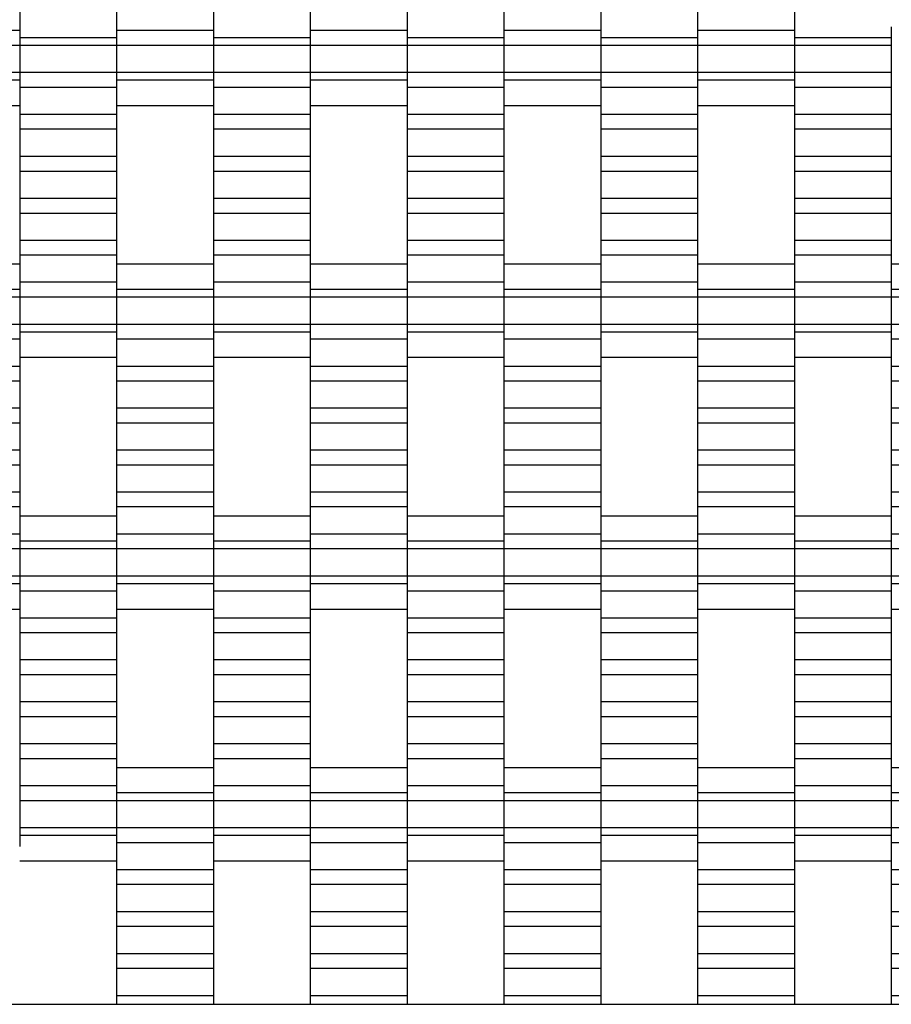
# Model space of a CAD drawing. Units: millimetres. Extents: x -2190 to 2610, y -2252 to 2548.
# Drawn here: x -508 to -283, y -752 to -497 of the extents above; entities that cross this region are included whole.
import ezdxf

# ---------------------------------------------------------------- set-up
doc = ezdxf.new("R2010")
doc.units = ezdxf.units.MM

# ---------------------------------------------------------------- blocks, each defined once
blk = doc.blocks.new('dwg')
at = {"color": 7, "linetype": 'Continuous'}
for p, q in [((-507.5, -493.09), (-507.5, -500.09)), ((-482.5, -493.09), (-482.5, -500.09)), ((-457.5, -493.09), (-457.5, -500.09)), ((-432.5, -493.09), (-432.5, -500.09)), ((-407.5, -493.09), (-407.5, -500.09)), ((-382.5, -493.09), (-382.5, -500.09)), ((-357.5, -493.09), (-357.5, -500.09)), ((-332.5, -493.09), (-332.5, -500.09)), ((-307.5, -493.09), (-307.5, -500.09)), ((-507.5, -500.09), (-532.5, -500.09)), ((-507.5, -499.13), (-507.5, -501.94)), ((-507.5, -500.09), (-507.5, -503.94)), ((-482.5, -499.13), (-482.5, -501.94)), ((-457.5, -500.09), (-482.5, -500.09)), ((-482.5, -500.09), (-482.5, -503.94)), ((-457.5, -499.13), (-457.5, -501.94)), ((-457.5, -500.09), (-457.5, -503.94)), ((-432.5, -499.13), (-432.5, -501.94)), ((-407.5, -500.09), (-432.5, -500.09)), ((-432.5, -500.09), (-432.5, -503.94)), ((-407.5, -499.13), (-407.5, -501.94)), ((-407.5, -500.09), (-407.5, -503.94)), ((-382.5, -499.13), (-382.5, -501.94)), ((-357.5, -500.09), (-382.5, -500.09)), ((-382.5, -500.09), (-382.5, -503.94)), ((-357.5, -499.13), (-357.5, -501.94)), ((-357.5, -500.09), (-357.5, -503.94)), ((-332.5, -499.13), (-332.5, -501.94)), ((-307.5, -500.09), (-332.5, -500.09)), ((-332.5, -500.09), (-332.5, -503.94)), ((-307.5, -499.13), (-307.5, -501.94)), ((-307.5, -500.09), (-307.5, -503.94)), ((-282.5, -499.13), (-282.5, -501.94)), ((-482.5, -501.94), (-507.5, -501.94)), ((-507.5, -501.94), (-507.5, -503.94)), ((-482.5, -501.94), (-482.5, -503.94)), ((-432.5, -501.94), (-457.5, -501.94)), ((-457.5, -501.94), (-457.5, -503.94)), ((-432.5, -501.94), (-432.5, -503.94)), ((-382.5, -501.94), (-407.5, -501.94)), ((-407.5, -501.94), (-407.5, -503.94)), ((-382.5, -501.94), (-382.5, -503.94)), ((-332.5, -501.94), (-357.5, -501.94)), ((-357.5, -501.94), (-357.5, -503.94)), ((-332.5, -501.94), (-332.5, -503.94)), ((-282.5, -501.94), (-307.5, -501.94)), ((-307.5, -501.94), (-307.5, -503.94)), ((-282.5, -501.94), (-282.5, -503.94)), ((-507.5, -503.94), (-532.5, -503.94)), ((-482.5, -503.94), (-507.5, -503.94)), ((-507.5, -503.94), (-507.5, -510.94)), ((-507.5, -503.94), (-507.5, -510.94)), ((-457.5, -503.94), (-482.5, -503.94)), ((-482.5, -503.94), (-482.5, -510.94)), ((-482.5, -503.94), (-482.5, -510.94)), ((-432.5, -503.94), (-457.5, -503.94)), ((-457.5, -503.94), (-457.5, -510.94)), ((-457.5, -503.94), (-457.5, -510.94)), ((-407.5, -503.94), (-432.5, -503.94)), ((-432.5, -503.94), (-432.5, -510.94)), ((-432.5, -503.94), (-432.5, -510.94)), ((-382.5, -503.94), (-407.5, -503.94)), ((-407.5, -503.94), (-407.5, -510.94)), ((-407.5, -503.94), (-407.5, -510.94)), ((-357.5, -503.94), (-382.5, -503.94)), ((-382.5, -503.94), (-382.5, -510.94)), ((-382.5, -503.94), (-382.5, -510.94)), ((-332.5, -503.94), (-357.5, -503.94)), ((-357.5, -503.94), (-357.5, -510.94)), ((-357.5, -503.94), (-357.5, -510.94)), ((-307.5, -503.94), (-332.5, -503.94)), ((-332.5, -503.94), (-332.5, -510.94)), ((-332.5, -503.94), (-332.5, -510.94)), ((-282.5, -503.94), (-307.5, -503.94)), ((-307.5, -503.94), (-307.5, -510.94)), ((-307.5, -503.94), (-307.5, -510.94)), ((-282.5, -503.94), (-282.5, -510.94)), ((-507.5, -510.94), (-532.5, -510.94)), ((-482.5, -510.94), (-507.5, -510.94)), ((-507.5, -510.94), (-507.5, -514.79)), ((-507.5, -510.94), (-507.5, -512.94)), ((-457.5, -510.94), (-482.5, -510.94)), ((-482.5, -510.94), (-482.5, -512.94)), ((-482.5, -510.94), (-482.5, -514.79)), ((-432.5, -510.94), (-457.5, -510.94)), ((-457.5, -510.94), (-457.5, -514.79)), ((-457.5, -510.94), (-457.5, -512.94)), ((-407.5, -510.94), (-432.5, -510.94)), ((-432.5, -510.94), (-432.5, -512.94)), ((-432.5, -510.94), (-432.5, -514.79)), ((-382.5, -510.94), (-407.5, -510.94)), ((-407.5, -510.94), (-407.5, -514.79)), ((-407.5, -510.94), (-407.5, -512.94)), ((-357.5, -510.94), (-382.5, -510.94)), ((-382.5, -510.94), (-382.5, -512.94)), ((-382.5, -510.94), (-382.5, -514.79)), ((-332.5, -510.94), (-357.5, -510.94)), ((-357.5, -510.94), (-357.5, -514.79)), ((-357.5, -510.94), (-357.5, -512.94)), ((-307.5, -510.94), (-332.5, -510.94)), ((-332.5, -510.94), (-332.5, -512.94)), ((-332.5, -510.94), (-332.5, -514.79)), ((-282.5, -510.94), (-307.5, -510.94)), ((-307.5, -510.94), (-307.5, -514.79)), ((-307.5, -510.94), (-307.5, -512.94)), ((-282.5, -510.94), (-282.5, -514.79)), ((-507.5, -512.94), (-532.5, -512.94)), ((-507.5, -512.94), (-507.5, -515.76)), ((-457.5, -512.94), (-482.5, -512.94)), ((-482.5, -512.94), (-482.5, -515.76)), ((-457.5, -512.94), (-457.5, -515.76)), ((-407.5, -512.94), (-432.5, -512.94)), ((-432.5, -512.94), (-432.5, -515.76)), ((-407.5, -512.94), (-407.5, -515.76)), ((-357.5, -512.94), (-382.5, -512.94)), ((-382.5, -512.94), (-382.5, -515.76)), ((-357.5, -512.94), (-357.5, -515.76)), ((-307.5, -512.94), (-332.5, -512.94)), ((-332.5, -512.94), (-332.5, -515.76)), ((-307.5, -512.94), (-307.5, -515.76)), ((-482.5, -514.79), (-507.5, -514.79)), ((-507.5, -514.79), (-507.5, -521.79)), ((-482.5, -514.79), (-482.5, -521.79)), ((-432.5, -514.79), (-457.5, -514.79)), ((-457.5, -514.79), (-457.5, -521.79)), ((-432.5, -514.79), (-432.5, -521.79)), ((-382.5, -514.79), (-407.5, -514.79)), ((-407.5, -514.79), (-407.5, -521.79)), ((-382.5, -514.79), (-382.5, -521.79)), ((-332.5, -514.79), (-357.5, -514.79)), ((-357.5, -514.79), (-357.5, -521.79)), ((-332.5, -514.79), (-332.5, -521.79)), ((-282.5, -514.79), (-307.5, -514.79)), ((-307.5, -514.79), (-307.5, -521.79)), ((-282.5, -514.79), (-282.5, -521.79)), ((-532.5, -519.44), (-507.5, -519.44)), ((-482.5, -519.44), (-457.5, -519.44)), ((-432.5, -519.44), (-407.5, -519.44)), ((-382.5, -519.44), (-357.5, -519.44)), ((-332.5, -519.44), (-307.5, -519.44)), ((-482.5, -521.79), (-507.5, -521.79)), ((-507.5, -521.79), (-507.5, -525.59)), ((-482.5, -521.79), (-482.5, -525.59)), ((-432.5, -521.79), (-457.5, -521.79)), ((-457.5, -521.79), (-457.5, -525.59)), ((-432.5, -521.79), (-432.5, -525.59)), ((-382.5, -521.79), (-407.5, -521.79)), ((-407.5, -521.79), (-407.5, -525.59)), ((-382.5, -521.79), (-382.5, -525.59)), ((-332.5, -521.79), (-357.5, -521.79)), ((-357.5, -521.79), (-357.5, -525.59)), ((-332.5, -521.79), (-332.5, -525.59)), ((-282.5, -521.79), (-307.5, -521.79)), ((-307.5, -521.79), (-307.5, -525.59)), ((-282.5, -521.79), (-282.5, -525.59)), ((-482.5, -525.59), (-507.5, -525.59)), ((-507.5, -525.59), (-507.5, -532.59)), ((-482.5, -525.59), (-482.5, -532.59)), ((-432.5, -525.59), (-457.5, -525.59)), ((-457.5, -525.59), (-457.5, -532.59)), ((-432.5, -525.59), (-432.5, -532.59)), ((-382.5, -525.59), (-407.5, -525.59)), ((-407.5, -525.59), (-407.5, -532.59)), ((-382.5, -525.59), (-382.5, -532.59)), ((-332.5, -525.59), (-357.5, -525.59)), ((-357.5, -525.59), (-357.5, -532.59)), ((-332.5, -525.59), (-332.5, -532.59)), ((-282.5, -525.59), (-307.5, -525.59)), ((-307.5, -525.59), (-307.5, -532.59)), ((-282.5, -525.59), (-282.5, -532.59)), ((-482.5, -532.59), (-507.5, -532.59)), ((-507.5, -532.59), (-507.5, -536.44)), ((-482.5, -532.59), (-482.5, -536.44)), ((-432.5, -532.59), (-457.5, -532.59)), ((-457.5, -532.59), (-457.5, -536.44)), ((-432.5, -532.59), (-432.5, -536.44)), ((-382.5, -532.59), (-407.5, -532.59)), ((-407.5, -532.59), (-407.5, -536.44)), ((-382.5, -532.59), (-382.5, -536.44)), ((-332.5, -532.59), (-357.5, -532.59)), ((-357.5, -532.59), (-357.5, -536.44)), ((-332.5, -532.59), (-332.5, -536.44)), ((-282.5, -532.59), (-307.5, -532.59)), ((-307.5, -532.59), (-307.5, -536.44)), ((-282.5, -532.59), (-282.5, -536.44)), ((-482.5, -536.44), (-507.5, -536.44)), ((-507.5, -536.44), (-507.5, -543.44)), ((-482.5, -536.44), (-482.5, -543.44)), ((-432.5, -536.44), (-457.5, -536.44)), ((-457.5, -536.44), (-457.5, -543.44)), ((-432.5, -536.44), (-432.5, -543.44)), ((-382.5, -536.44), (-407.5, -536.44)), ((-407.5, -536.44), (-407.5, -543.44)), ((-382.5, -536.44), (-382.5, -543.44)), ((-332.5, -536.44), (-357.5, -536.44)), ((-357.5, -536.44), (-357.5, -543.44)), ((-332.5, -536.44), (-332.5, -543.44)), ((-282.5, -536.44), (-307.5, -536.44)), ((-307.5, -536.44), (-307.5, -543.44)), ((-282.5, -536.44), (-282.5, -543.44)), ((-482.5, -543.44), (-507.5, -543.44)), ((-507.5, -543.44), (-507.5, -547.29)), ((-482.5, -543.44), (-482.5, -547.29)), ((-432.5, -543.44), (-457.5, -543.44)), ((-457.5, -543.44), (-457.5, -547.29)), ((-432.5, -543.44), (-432.5, -547.29)), ((-382.5, -543.44), (-407.5, -543.44)), ((-407.5, -543.44), (-407.5, -547.29)), ((-382.5, -543.44), (-382.5, -547.29)), ((-332.5, -543.44), (-357.5, -543.44)), ((-357.5, -543.44), (-357.5, -547.29)), ((-332.5, -543.44), (-332.5, -547.29)), ((-282.5, -543.44), (-307.5, -543.44)), ((-307.5, -543.44), (-307.5, -547.29)), ((-282.5, -543.44), (-282.5, -547.29)), ((-482.5, -547.29), (-507.5, -547.29)), ((-507.5, -547.29), (-507.5, -554.29)), ((-482.5, -547.29), (-482.5, -554.29)), ((-432.5, -547.29), (-457.5, -547.29)), ((-457.5, -547.29), (-457.5, -554.29)), ((-432.5, -547.29), (-432.5, -554.29)), ((-382.5, -547.29), (-407.5, -547.29)), ((-407.5, -547.29), (-407.5, -554.29)), ((-382.5, -547.29), (-382.5, -554.29)), ((-332.5, -547.29), (-357.5, -547.29)), ((-357.5, -547.29), (-357.5, -554.29)), ((-332.5, -547.29), (-332.5, -554.29)), ((-282.5, -547.29), (-307.5, -547.29)), ((-307.5, -547.29), (-307.5, -554.29)), ((-282.5, -547.29), (-282.5, -554.29)), ((-482.5, -554.29), (-507.5, -554.29)), ((-507.5, -554.29), (-507.5, -558.09)), ((-482.5, -554.29), (-482.5, -558.09)), ((-432.5, -554.29), (-457.5, -554.29)), ((-457.5, -554.29), (-457.5, -558.09)), ((-432.5, -554.29), (-432.5, -558.09)), ((-382.5, -554.29), (-407.5, -554.29)), ((-407.5, -554.29), (-407.5, -558.09)), ((-382.5, -554.29), (-382.5, -558.09)), ((-332.5, -554.29), (-357.5, -554.29)), ((-357.5, -554.29), (-357.5, -558.09)), ((-332.5, -554.29), (-332.5, -558.09)), ((-282.5, -554.29), (-307.5, -554.29)), ((-307.5, -554.29), (-307.5, -558.09)), ((-282.5, -554.29), (-282.5, -558.09)), ((-482.5, -558.09), (-507.5, -558.09)), ((-507.5, -558.09), (-507.5, -565.09)), ((-482.5, -558.09), (-482.5, -565.09)), ((-432.5, -558.09), (-457.5, -558.09)), ((-457.5, -558.09), (-457.5, -565.09)), ((-432.5, -558.09), (-432.5, -565.09)), ((-382.5, -558.09), (-407.5, -558.09)), ((-407.5, -558.09), (-407.5, -565.09)), ((-382.5, -558.09), (-382.5, -565.09)), ((-332.5, -558.09), (-357.5, -558.09)), ((-357.5, -558.09), (-357.5, -565.09)), ((-332.5, -558.09), (-332.5, -565.09)), ((-282.5, -558.09), (-307.5, -558.09)), ((-307.5, -558.09), (-307.5, -565.09)), ((-282.5, -558.09), (-282.5, -565.09)), ((-507.5, -560.44), (-532.5, -560.44)), ((-457.5, -560.44), (-482.5, -560.44)), ((-407.5, -560.44), (-432.5, -560.44)), ((-357.5, -560.44), (-382.5, -560.44)), ((-307.5, -560.44), (-332.5, -560.44)), ((-257.5, -560.44), (-282.5, -560.44)), ((-507.5, -564.13), (-507.5, -566.94)), ((-482.5, -564.13), (-482.5, -566.94)), ((-457.5, -564.13), (-457.5, -566.94)), ((-432.5, -564.13), (-432.5, -566.94)), ((-407.5, -564.13), (-407.5, -566.94)), ((-382.5, -564.13), (-382.5, -566.94)), ((-357.5, -564.13), (-357.5, -566.94)), ((-332.5, -564.13), (-332.5, -566.94)), ((-307.5, -564.13), (-307.5, -566.94)), ((-282.5, -564.13), (-282.5, -566.94)), ((-482.5, -565.09), (-507.5, -565.09)), ((-507.5, -565.09), (-507.5, -568.94)), ((-482.5, -565.09), (-482.5, -568.94)), ((-432.5, -565.09), (-457.5, -565.09)), ((-457.5, -565.09), (-457.5, -568.94)), ((-432.5, -565.09), (-432.5, -568.94)), ((-382.5, -565.09), (-407.5, -565.09)), ((-407.5, -565.09), (-407.5, -568.94)), ((-382.5, -565.09), (-382.5, -568.94)), ((-332.5, -565.09), (-357.5, -565.09)), ((-357.5, -565.09), (-357.5, -568.94)), ((-332.5, -565.09), (-332.5, -568.94)), ((-282.5, -565.09), (-307.5, -565.09)), ((-307.5, -565.09), (-307.5, -568.94)), ((-282.5, -565.09), (-282.5, -568.94)), ((-507.5, -566.94), (-532.5, -566.94)), ((-507.5, -568.94), (-532.5, -568.94)), ((-507.5, -566.94), (-507.5, -568.94)), ((-482.5, -568.94), (-507.5, -568.94)), ((-507.5, -568.94), (-507.5, -575.94)), ((-507.5, -568.94), (-507.5, -575.94)), ((-457.5, -566.94), (-482.5, -566.94)), ((-482.5, -566.94), (-482.5, -568.94)), ((-457.5, -568.94), (-482.5, -568.94)), ((-482.5, -568.94), (-482.5, -575.94)), ((-482.5, -568.94), (-482.5, -575.94)), ((-457.5, -566.94), (-457.5, -568.94)), ((-432.5, -568.94), (-457.5, -568.94)), ((-457.5, -568.94), (-457.5, -575.94)), ((-457.5, -568.94), (-457.5, -575.94)), ((-407.5, -566.94), (-432.5, -566.94)), ((-432.5, -566.94), (-432.5, -568.94)), ((-407.5, -568.94), (-432.5, -568.94)), ((-432.5, -568.94), (-432.5, -575.94)), ((-432.5, -568.94), (-432.5, -575.94)), ((-407.5, -566.94), (-407.5, -568.94)), ((-382.5, -568.94), (-407.5, -568.94)), ((-407.5, -568.94), (-407.5, -575.94)), ((-407.5, -568.94), (-407.5, -575.94)), ((-357.5, -566.94), (-382.5, -566.94)), ((-382.5, -566.94), (-382.5, -568.94)), ((-357.5, -568.94), (-382.5, -568.94)), ((-382.5, -568.94), (-382.5, -575.94)), ((-382.5, -568.94), (-382.5, -575.94)), ((-357.5, -566.94), (-357.5, -568.94)), ((-332.5, -568.94), (-357.5, -568.94)), ((-357.5, -568.94), (-357.5, -575.94)), ((-357.5, -568.94), (-357.5, -575.94)), ((-307.5, -566.94), (-332.5, -566.94)), ((-332.5, -566.94), (-332.5, -568.94)), ((-307.5, -568.94), (-332.5, -568.94)), ((-332.5, -568.94), (-332.5, -575.94)), ((-332.5, -568.94), (-332.5, -575.94)), ((-307.5, -566.94), (-307.5, -568.94)), ((-282.5, -568.94), (-307.5, -568.94)), ((-307.5, -568.94), (-307.5, -575.94)), ((-307.5, -568.94), (-307.5, -575.94)), ((-257.5, -566.94), (-282.5, -566.94)), ((-282.5, -566.94), (-282.5, -568.94)), ((-257.5, -568.94), (-282.5, -568.94)), ((-282.5, -568.94), (-282.5, -575.94)), ((-282.5, -568.94), (-282.5, -575.94)), ((-507.5, -575.94), (-532.5, -575.94)), ((-482.5, -575.94), (-507.5, -575.94)), ((-507.5, -575.94), (-507.5, -577.94)), ((-507.5, -575.94), (-507.5, -579.79)), ((-457.5, -575.94), (-482.5, -575.94)), ((-482.5, -575.94), (-482.5, -579.79)), ((-482.5, -575.94), (-482.5, -577.94)), ((-432.5, -575.94), (-457.5, -575.94)), ((-457.5, -575.94), (-457.5, -577.94)), ((-457.5, -575.94), (-457.5, -579.79)), ((-407.5, -575.94), (-432.5, -575.94)), ((-432.5, -575.94), (-432.5, -579.79)), ((-432.5, -575.94), (-432.5, -577.94)), ((-382.5, -575.94), (-407.5, -575.94)), ((-407.5, -575.94), (-407.5, -577.94)), ((-407.5, -575.94), (-407.5, -579.79)), ((-357.5, -575.94), (-382.5, -575.94)), ((-382.5, -575.94), (-382.5, -579.79)), ((-382.5, -575.94), (-382.5, -577.94)), ((-332.5, -575.94), (-357.5, -575.94)), ((-357.5, -575.94), (-357.5, -577.94)), ((-357.5, -575.94), (-357.5, -579.79)), ((-307.5, -575.94), (-332.5, -575.94)), ((-332.5, -575.94), (-332.5, -579.79)), ((-332.5, -575.94), (-332.5, -577.94)), ((-282.5, -575.94), (-307.5, -575.94)), ((-307.5, -575.94), (-307.5, -577.94)), ((-307.5, -575.94), (-307.5, -579.79)), ((-257.5, -575.94), (-282.5, -575.94)), ((-282.5, -575.94), (-282.5, -579.79)), ((-282.5, -575.94), (-282.5, -577.94)), ((-482.5, -577.94), (-507.5, -577.94)), ((-507.5, -577.94), (-507.5, -580.76)), ((-482.5, -577.94), (-482.5, -580.76)), ((-432.5, -577.94), (-457.5, -577.94)), ((-457.5, -577.94), (-457.5, -580.76)), ((-432.5, -577.94), (-432.5, -580.76)), ((-382.5, -577.94), (-407.5, -577.94)), ((-407.5, -577.94), (-407.5, -580.76)), ((-382.5, -577.94), (-382.5, -580.76)), ((-332.5, -577.94), (-357.5, -577.94)), ((-357.5, -577.94), (-357.5, -580.76)), ((-332.5, -577.94), (-332.5, -580.76)), ((-282.5, -577.94), (-307.5, -577.94)), ((-307.5, -577.94), (-307.5, -580.76)), ((-282.5, -577.94), (-282.5, -580.76)), ((-507.5, -579.79), (-532.5, -579.79)), ((-507.5, -579.79), (-507.5, -586.79)), ((-457.5, -579.79), (-482.5, -579.79)), ((-482.5, -579.79), (-482.5, -586.79)), ((-457.5, -579.79), (-457.5, -586.79)), ((-407.5, -579.79), (-432.5, -579.79)), ((-432.5, -579.79), (-432.5, -586.79)), ((-407.5, -579.79), (-407.5, -586.79)), ((-357.5, -579.79), (-382.5, -579.79)), ((-382.5, -579.79), (-382.5, -586.79)), ((-357.5, -579.79), (-357.5, -586.79)), ((-307.5, -579.79), (-332.5, -579.79)), ((-332.5, -579.79), (-332.5, -586.79)), ((-307.5, -579.79), (-307.5, -586.79)), ((-257.5, -579.79), (-282.5, -579.79)), ((-282.5, -579.79), (-282.5, -586.79)), ((-507.5, -584.44), (-482.5, -584.44)), ((-457.5, -584.44), (-432.5, -584.44)), ((-407.5, -584.44), (-382.5, -584.44)), ((-357.5, -584.44), (-332.5, -584.44)), ((-307.5, -584.44), (-282.5, -584.44)), ((-507.5, -586.79), (-532.5, -586.79)), ((-507.5, -586.79), (-507.5, -590.59)), ((-457.5, -586.79), (-482.5, -586.79)), ((-482.5, -586.79), (-482.5, -590.59)), ((-457.5, -586.79), (-457.5, -590.59)), ((-407.5, -586.79), (-432.5, -586.79)), ((-432.5, -586.79), (-432.5, -590.59)), ((-407.5, -586.79), (-407.5, -590.59)), ((-357.5, -586.79), (-382.5, -586.79)), ((-382.5, -586.79), (-382.5, -590.59)), ((-357.5, -586.79), (-357.5, -590.59)), ((-307.5, -586.79), (-332.5, -586.79)), ((-332.5, -586.79), (-332.5, -590.59)), ((-307.5, -586.79), (-307.5, -590.59)), ((-257.5, -586.79), (-282.5, -586.79)), ((-282.5, -586.79), (-282.5, -590.59)), ((-507.5, -590.59), (-532.5, -590.59)), ((-507.5, -590.59), (-507.5, -597.59)), ((-457.5, -590.59), (-482.5, -590.59)), ((-482.5, -590.59), (-482.5, -597.59)), ((-457.5, -590.59), (-457.5, -597.59)), ((-407.5, -590.59), (-432.5, -590.59)), ((-432.5, -590.59), (-432.5, -597.59)), ((-407.5, -590.59), (-407.5, -597.59)), ((-357.5, -590.59), (-382.5, -590.59)), ((-382.5, -590.59), (-382.5, -597.59)), ((-357.5, -590.59), (-357.5, -597.59)), ((-307.5, -590.59), (-332.5, -590.59)), ((-332.5, -590.59), (-332.5, -597.59)), ((-307.5, -590.59), (-307.5, -597.59)), ((-257.5, -590.59), (-282.5, -590.59)), ((-282.5, -590.59), (-282.5, -597.59)), ((-507.5, -597.59), (-532.5, -597.59)), ((-507.5, -597.59), (-507.5, -601.44)), ((-457.5, -597.59), (-482.5, -597.59)), ((-482.5, -597.59), (-482.5, -601.44)), ((-457.5, -597.59), (-457.5, -601.44)), ((-407.5, -597.59), (-432.5, -597.59)), ((-432.5, -597.59), (-432.5, -601.44)), ((-407.5, -597.59), (-407.5, -601.44)), ((-357.5, -597.59), (-382.5, -597.59)), ((-382.5, -597.59), (-382.5, -601.44)), ((-357.5, -597.59), (-357.5, -601.44)), ((-307.5, -597.59), (-332.5, -597.59)), ((-332.5, -597.59), (-332.5, -601.44)), ((-307.5, -597.59), (-307.5, -601.44)), ((-257.5, -597.59), (-282.5, -597.59)), ((-282.5, -597.59), (-282.5, -601.44)), ((-507.5, -601.44), (-532.5, -601.44)), ((-507.5, -601.44), (-507.5, -608.44)), ((-457.5, -601.44), (-482.5, -601.44)), ((-482.5, -601.44), (-482.5, -608.44)), ((-457.5, -601.44), (-457.5, -608.44)), ((-407.5, -601.44), (-432.5, -601.44)), ((-432.5, -601.44), (-432.5, -608.44)), ((-407.5, -601.44), (-407.5, -608.44)), ((-357.5, -601.44), (-382.5, -601.44)), ((-382.5, -601.44), (-382.5, -608.44)), ((-357.5, -601.44), (-357.5, -608.44)), ((-307.5, -601.44), (-332.5, -601.44)), ((-332.5, -601.44), (-332.5, -608.44)), ((-307.5, -601.44), (-307.5, -608.44)), ((-257.5, -601.44), (-282.5, -601.44)), ((-282.5, -601.44), (-282.5, -608.44)), ((-507.5, -608.44), (-532.5, -608.44)), ((-507.5, -608.44), (-507.5, -612.29)), ((-457.5, -608.44), (-482.5, -608.44)), ((-482.5, -608.44), (-482.5, -612.29)), ((-457.5, -608.44), (-457.5, -612.29)), ((-407.5, -608.44), (-432.5, -608.44)), ((-432.5, -608.44), (-432.5, -612.29)), ((-407.5, -608.44), (-407.5, -612.29)), ((-357.5, -608.44), (-382.5, -608.44)), ((-382.5, -608.44), (-382.5, -612.29)), ((-357.5, -608.44), (-357.5, -612.29)), ((-307.5, -608.44), (-332.5, -608.44)), ((-332.5, -608.44), (-332.5, -612.29)), ((-307.5, -608.44), (-307.5, -612.29)), ((-257.5, -608.44), (-282.5, -608.44)), ((-282.5, -608.44), (-282.5, -612.29)), ((-507.5, -612.29), (-532.5, -612.29)), ((-507.5, -612.29), (-507.5, -619.29)), ((-457.5, -612.29), (-482.5, -612.29)), ((-482.5, -612.29), (-482.5, -619.29)), ((-457.5, -612.29), (-457.5, -619.29)), ((-407.5, -612.29), (-432.5, -612.29)), ((-432.5, -612.29), (-432.5, -619.29)), ((-407.5, -612.29), (-407.5, -619.29)), ((-357.5, -612.29), (-382.5, -612.29)), ((-382.5, -612.29), (-382.5, -619.29)), ((-357.5, -612.29), (-357.5, -619.29)), ((-307.5, -612.29), (-332.5, -612.29)), ((-332.5, -612.29), (-332.5, -619.29)), ((-307.5, -612.29), (-307.5, -619.29)), ((-257.5, -612.29), (-282.5, -612.29)), ((-282.5, -612.29), (-282.5, -619.29)), ((-507.5, -619.29), (-532.5, -619.29)), ((-507.5, -619.29), (-507.5, -623.09)), ((-457.5, -619.29), (-482.5, -619.29)), ((-482.5, -619.29), (-482.5, -623.09)), ((-457.5, -619.29), (-457.5, -623.09)), ((-407.5, -619.29), (-432.5, -619.29)), ((-432.5, -619.29), (-432.5, -623.09)), ((-407.5, -619.29), (-407.5, -623.09)), ((-357.5, -619.29), (-382.5, -619.29)), ((-382.5, -619.29), (-382.5, -623.09)), ((-357.5, -619.29), (-357.5, -623.09)), ((-307.5, -619.29), (-332.5, -619.29)), ((-332.5, -619.29), (-332.5, -623.09)), ((-307.5, -619.29), (-307.5, -623.09)), ((-257.5, -619.29), (-282.5, -619.29)), ((-282.5, -619.29), (-282.5, -623.09)), ((-507.5, -623.09), (-532.5, -623.09)), ((-507.5, -623.09), (-507.5, -630.09)), ((-457.5, -623.09), (-482.5, -623.09)), ((-482.5, -623.09), (-482.5, -630.09)), ((-457.5, -623.09), (-457.5, -630.09)), ((-407.5, -623.09), (-432.5, -623.09)), ((-432.5, -623.09), (-432.5, -630.09)), ((-407.5, -623.09), (-407.5, -630.09)), ((-357.5, -623.09), (-382.5, -623.09)), ((-382.5, -623.09), (-382.5, -630.09)), ((-357.5, -623.09), (-357.5, -630.09)), ((-307.5, -623.09), (-332.5, -623.09)), ((-332.5, -623.09), (-332.5, -630.09)), ((-307.5, -623.09), (-307.5, -630.09)), ((-257.5, -623.09), (-282.5, -623.09)), ((-282.5, -623.09), (-282.5, -630.09)), ((-482.5, -625.44), (-507.5, -625.44)), ((-432.5, -625.44), (-457.5, -625.44)), ((-382.5, -625.44), (-407.5, -625.44)), ((-332.5, -625.44), (-357.5, -625.44)), ((-282.5, -625.44), (-307.5, -625.44)), ((-507.5, -630.09), (-532.5, -630.09)), ((-507.5, -629.13), (-507.5, -631.94)), ((-507.5, -630.09), (-507.5, -633.94)), ((-482.5, -629.13), (-482.5, -631.94)), ((-457.5, -630.09), (-482.5, -630.09)), ((-482.5, -630.09), (-482.5, -633.94)), ((-457.5, -629.13), (-457.5, -631.94)), ((-457.5, -630.09), (-457.5, -633.94)), ((-432.5, -629.13), (-432.5, -631.94)), ((-407.5, -630.09), (-432.5, -630.09)), ((-432.5, -630.09), (-432.5, -633.94)), ((-407.5, -629.13), (-407.5, -631.94)), ((-407.5, -630.09), (-407.5, -633.94)), ((-382.5, -629.13), (-382.5, -631.94)), ((-357.5, -630.09), (-382.5, -630.09)), ((-382.5, -630.09), (-382.5, -633.94)), ((-357.5, -629.13), (-357.5, -631.94)), ((-357.5, -630.09), (-357.5, -633.94)), ((-332.5, -629.13), (-332.5, -631.94)), ((-307.5, -630.09), (-332.5, -630.09)), ((-332.5, -630.09), (-332.5, -633.94)), ((-307.5, -629.13), (-307.5, -631.94)), ((-307.5, -630.09), (-307.5, -633.94)), ((-282.5, -629.13), (-282.5, -631.94)), ((-257.5, -630.09), (-282.5, -630.09)), ((-282.5, -630.09), (-282.5, -633.94)), ((-482.5, -631.94), (-507.5, -631.94)), ((-507.5, -631.94), (-507.5, -633.94)), ((-482.5, -631.94), (-482.5, -633.94)), ((-432.5, -631.94), (-457.5, -631.94)), ((-457.5, -631.94), (-457.5, -633.94)), ((-432.5, -631.94), (-432.5, -633.94)), ((-382.5, -631.94), (-407.5, -631.94)), ((-407.5, -631.94), (-407.5, -633.94)), ((-382.5, -631.94), (-382.5, -633.94)), ((-332.5, -631.94), (-357.5, -631.94)), ((-357.5, -631.94), (-357.5, -633.94)), ((-332.5, -631.94), (-332.5, -633.94)), ((-282.5, -631.94), (-307.5, -631.94)), ((-307.5, -631.94), (-307.5, -633.94)), ((-282.5, -631.94), (-282.5, -633.94)), ((-507.5, -633.94), (-532.5, -633.94)), ((-482.5, -633.94), (-507.5, -633.94)), ((-507.5, -633.94), (-507.5, -640.94)), ((-507.5, -633.94), (-507.5, -640.94)), ((-457.5, -633.94), (-482.5, -633.94)), ((-482.5, -633.94), (-482.5, -640.94)), ((-482.5, -633.94), (-482.5, -640.94)), ((-432.5, -633.94), (-457.5, -633.94)), ((-457.5, -633.94), (-457.5, -640.94)), ((-457.5, -633.94), (-457.5, -640.94)), ((-407.5, -633.94), (-432.5, -633.94)), ((-432.5, -633.94), (-432.5, -640.94)), ((-432.5, -633.94), (-432.5, -640.94)), ((-382.5, -633.94), (-407.5, -633.94)), ((-407.5, -633.94), (-407.5, -640.94)), ((-407.5, -633.94), (-407.5, -640.94)), ((-357.5, -633.94), (-382.5, -633.94)), ((-382.5, -633.94), (-382.5, -640.94)), ((-382.5, -633.94), (-382.5, -640.94)), ((-332.5, -633.94), (-357.5, -633.94)), ((-357.5, -633.94), (-357.5, -640.94)), ((-357.5, -633.94), (-357.5, -640.94)), ((-307.5, -633.94), (-332.5, -633.94)), ((-332.5, -633.94), (-332.5, -640.94)), ((-332.5, -633.94), (-332.5, -640.94)), ((-282.5, -633.94), (-307.5, -633.94)), ((-307.5, -633.94), (-307.5, -640.94)), ((-307.5, -633.94), (-307.5, -640.94)), ((-257.5, -633.94), (-282.5, -633.94)), ((-282.5, -633.94), (-282.5, -640.94)), ((-282.5, -633.94), (-282.5, -640.94)), ((-507.5, -640.94), (-532.5, -640.94)), ((-507.5, -642.94), (-532.5, -642.94)), ((-482.5, -640.94), (-507.5, -640.94)), ((-507.5, -640.94), (-507.5, -644.79)), ((-507.5, -640.94), (-507.5, -642.94)), ((-507.5, -642.94), (-507.5, -645.76)), ((-457.5, -640.94), (-482.5, -640.94)), ((-482.5, -640.94), (-482.5, -642.94)), ((-482.5, -640.94), (-482.5, -644.79)), ((-457.5, -642.94), (-482.5, -642.94)), ((-482.5, -642.94), (-482.5, -645.76)), ((-432.5, -640.94), (-457.5, -640.94)), ((-457.5, -640.94), (-457.5, -644.79)), ((-457.5, -640.94), (-457.5, -642.94)), ((-457.5, -642.94), (-457.5, -645.76)), ((-407.5, -640.94), (-432.5, -640.94)), ((-432.5, -640.94), (-432.5, -642.94)), ((-432.5, -640.94), (-432.5, -644.79)), ((-407.5, -642.94), (-432.5, -642.94)), ((-432.5, -642.94), (-432.5, -645.76)), ((-382.5, -640.94), (-407.5, -640.94)), ((-407.5, -640.94), (-407.5, -644.79)), ((-407.5, -640.94), (-407.5, -642.94)), ((-407.5, -642.94), (-407.5, -645.76)), ((-357.5, -640.94), (-382.5, -640.94)), ((-382.5, -640.94), (-382.5, -642.94)), ((-382.5, -640.94), (-382.5, -644.79)), ((-357.5, -642.94), (-382.5, -642.94)), ((-382.5, -642.94), (-382.5, -645.76)), ((-332.5, -640.94), (-357.5, -640.94)), ((-357.5, -640.94), (-357.5, -644.79)), ((-357.5, -640.94), (-357.5, -642.94)), ((-357.5, -642.94), (-357.5, -645.76)), ((-307.5, -640.94), (-332.5, -640.94)), ((-332.5, -640.94), (-332.5, -642.94)), ((-332.5, -640.94), (-332.5, -644.79)), ((-307.5, -642.94), (-332.5, -642.94)), ((-332.5, -642.94), (-332.5, -645.76)), ((-282.5, -640.94), (-307.5, -640.94)), ((-307.5, -640.94), (-307.5, -644.79)), ((-307.5, -640.94), (-307.5, -642.94)), ((-307.5, -642.94), (-307.5, -645.76)), ((-257.5, -640.94), (-282.5, -640.94)), ((-282.5, -640.94), (-282.5, -642.94)), ((-282.5, -640.94), (-282.5, -644.79)), ((-257.5, -642.94), (-282.5, -642.94)), ((-282.5, -642.94), (-282.5, -645.76)), ((-482.5, -644.79), (-507.5, -644.79)), ((-507.5, -644.79), (-507.5, -651.79)), ((-482.5, -644.79), (-482.5, -651.79)), ((-432.5, -644.79), (-457.5, -644.79)), ((-457.5, -644.79), (-457.5, -651.79)), ((-432.5, -644.79), (-432.5, -651.79)), ((-382.5, -644.79), (-407.5, -644.79)), ((-407.5, -644.79), (-407.5, -651.79)), ((-382.5, -644.79), (-382.5, -651.79)), ((-332.5, -644.79), (-357.5, -644.79)), ((-357.5, -644.79), (-357.5, -651.79)), ((-332.5, -644.79), (-332.5, -651.79)), ((-282.5, -644.79), (-307.5, -644.79)), ((-307.5, -644.79), (-307.5, -651.79)), ((-282.5, -644.79), (-282.5, -651.79)), ((-532.5, -649.44), (-507.5, -649.44)), ((-482.5, -649.44), (-457.5, -649.44)), ((-432.5, -649.44), (-407.5, -649.44)), ((-382.5, -649.44), (-357.5, -649.44)), ((-332.5, -649.44), (-307.5, -649.44)), ((-282.5, -649.44), (-257.5, -649.44)), ((-482.5, -651.79), (-507.5, -651.79)), ((-507.5, -651.79), (-507.5, -655.59)), ((-482.5, -651.79), (-482.5, -655.59)), ((-432.5, -651.79), (-457.5, -651.79)), ((-457.5, -651.79), (-457.5, -655.59)), ((-432.5, -651.79), (-432.5, -655.59)), ((-382.5, -651.79), (-407.5, -651.79)), ((-407.5, -651.79), (-407.5, -655.59)), ((-382.5, -651.79), (-382.5, -655.59)), ((-332.5, -651.79), (-357.5, -651.79)), ((-357.5, -651.79), (-357.5, -655.59)), ((-332.5, -651.79), (-332.5, -655.59)), ((-282.5, -651.79), (-307.5, -651.79)), ((-307.5, -651.79), (-307.5, -655.59)), ((-282.5, -651.79), (-282.5, -655.59)), ((-482.5, -655.59), (-507.5, -655.59)), ((-507.5, -655.59), (-507.5, -662.59)), ((-482.5, -655.59), (-482.5, -662.59)), ((-432.5, -655.59), (-457.5, -655.59)), ((-457.5, -655.59), (-457.5, -662.59)), ((-432.5, -655.59), (-432.5, -662.59)), ((-382.5, -655.59), (-407.5, -655.59)), ((-407.5, -655.59), (-407.5, -662.59)), ((-382.5, -655.59), (-382.5, -662.59)), ((-332.5, -655.59), (-357.5, -655.59)), ((-357.5, -655.59), (-357.5, -662.59)), ((-332.5, -655.59), (-332.5, -662.59)), ((-282.5, -655.59), (-307.5, -655.59)), ((-307.5, -655.59), (-307.5, -662.59)), ((-282.5, -655.59), (-282.5, -662.59)), ((-482.5, -662.59), (-507.5, -662.59)), ((-507.5, -662.59), (-507.5, -666.44)), ((-482.5, -662.59), (-482.5, -666.44)), ((-432.5, -662.59), (-457.5, -662.59)), ((-457.5, -662.59), (-457.5, -666.44)), ((-432.5, -662.59), (-432.5, -666.44)), ((-382.5, -662.59), (-407.5, -662.59)), ((-407.5, -662.59), (-407.5, -666.44)), ((-382.5, -662.59), (-382.5, -666.44)), ((-332.5, -662.59), (-357.5, -662.59)), ((-357.5, -662.59), (-357.5, -666.44)), ((-332.5, -662.59), (-332.5, -666.44)), ((-282.5, -662.59), (-307.5, -662.59)), ((-307.5, -662.59), (-307.5, -666.44)), ((-282.5, -662.59), (-282.5, -666.44)), ((-482.5, -666.44), (-507.5, -666.44)), ((-507.5, -666.44), (-507.5, -673.44)), ((-482.5, -666.44), (-482.5, -673.44)), ((-432.5, -666.44), (-457.5, -666.44)), ((-457.5, -666.44), (-457.5, -673.44)), ((-432.5, -666.44), (-432.5, -673.44)), ((-382.5, -666.44), (-407.5, -666.44)), ((-407.5, -666.44), (-407.5, -673.44)), ((-382.5, -666.44), (-382.5, -673.44)), ((-332.5, -666.44), (-357.5, -666.44)), ((-357.5, -666.44), (-357.5, -673.44)), ((-332.5, -666.44), (-332.5, -673.44)), ((-282.5, -666.44), (-307.5, -666.44)), ((-307.5, -666.44), (-307.5, -673.44)), ((-282.5, -666.44), (-282.5, -673.44)), ((-482.5, -673.44), (-507.5, -673.44)), ((-507.5, -673.44), (-507.5, -677.29)), ((-482.5, -673.44), (-482.5, -677.29)), ((-432.5, -673.44), (-457.5, -673.44)), ((-457.5, -673.44), (-457.5, -677.29)), ((-432.5, -673.44), (-432.5, -677.29)), ((-382.5, -673.44), (-407.5, -673.44)), ((-407.5, -673.44), (-407.5, -677.29)), ((-382.5, -673.44), (-382.5, -677.29)), ((-332.5, -673.44), (-357.5, -673.44)), ((-357.5, -673.44), (-357.5, -677.29)), ((-332.5, -673.44), (-332.5, -677.29)), ((-282.5, -673.44), (-307.5, -673.44)), ((-307.5, -673.44), (-307.5, -677.29)), ((-282.5, -673.44), (-282.5, -677.29)), ((-482.5, -677.29), (-507.5, -677.29)), ((-507.5, -677.29), (-507.5, -684.29)), ((-482.5, -677.29), (-482.5, -684.29)), ((-432.5, -677.29), (-457.5, -677.29)), ((-457.5, -677.29), (-457.5, -684.29)), ((-432.5, -677.29), (-432.5, -684.29)), ((-382.5, -677.29), (-407.5, -677.29)), ((-407.5, -677.29), (-407.5, -684.29)), ((-382.5, -677.29), (-382.5, -684.29)), ((-332.5, -677.29), (-357.5, -677.29)), ((-357.5, -677.29), (-357.5, -684.29)), ((-332.5, -677.29), (-332.5, -684.29)), ((-282.5, -677.29), (-307.5, -677.29)), ((-307.5, -677.29), (-307.5, -684.29)), ((-282.5, -677.29), (-282.5, -684.29)), ((-482.5, -684.29), (-507.5, -684.29)), ((-507.5, -684.29), (-507.5, -688.09)), ((-482.5, -684.29), (-482.5, -688.09)), ((-432.5, -684.29), (-457.5, -684.29)), ((-457.5, -684.29), (-457.5, -688.09)), ((-432.5, -684.29), (-432.5, -688.09)), ((-382.5, -684.29), (-407.5, -684.29)), ((-407.5, -684.29), (-407.5, -688.09)), ((-382.5, -684.29), (-382.5, -688.09)), ((-332.5, -684.29), (-357.5, -684.29)), ((-357.5, -684.29), (-357.5, -688.09)), ((-332.5, -684.29), (-332.5, -688.09)), ((-282.5, -684.29), (-307.5, -684.29)), ((-307.5, -684.29), (-307.5, -688.09)), ((-282.5, -684.29), (-282.5, -688.09)), ((-482.5, -688.09), (-507.5, -688.09)), ((-507.5, -688.09), (-507.5, -695.09)), ((-482.5, -688.09), (-482.5, -695.09)), ((-432.5, -688.09), (-457.5, -688.09)), ((-457.5, -688.09), (-457.5, -695.09)), ((-432.5, -688.09), (-432.5, -695.09)), ((-382.5, -688.09), (-407.5, -688.09)), ((-407.5, -688.09), (-407.5, -695.09)), ((-382.5, -688.09), (-382.5, -695.09)), ((-332.5, -688.09), (-357.5, -688.09)), ((-357.5, -688.09), (-357.5, -695.09)), ((-332.5, -688.09), (-332.5, -695.09)), ((-282.5, -688.09), (-307.5, -688.09)), ((-307.5, -688.09), (-307.5, -695.09)), ((-282.5, -688.09), (-282.5, -695.09)), ((-457.5, -690.44), (-482.5, -690.44)), ((-407.5, -690.44), (-432.5, -690.44)), ((-357.5, -690.44), (-382.5, -690.44)), ((-307.5, -690.44), (-332.5, -690.44)), ((-257.5, -690.44), (-282.5, -690.44)), ((-482.5, -695.09), (-507.5, -695.09)), ((-507.5, -695.09), (-507.5, -698.94)), ((-482.5, -694.13), (-482.5, -696.94)), ((-482.5, -695.09), (-482.5, -698.94)), ((-457.5, -694.13), (-457.5, -696.94)), ((-432.5, -695.09), (-457.5, -695.09)), ((-457.5, -695.09), (-457.5, -698.94)), ((-432.5, -694.13), (-432.5, -696.94)), ((-432.5, -695.09), (-432.5, -698.94)), ((-407.5, -694.13), (-407.5, -696.94)), ((-382.5, -695.09), (-407.5, -695.09)), ((-407.5, -695.09), (-407.5, -698.94)), ((-382.5, -694.13), (-382.5, -696.94)), ((-382.5, -695.09), (-382.5, -698.94)), ((-357.5, -694.13), (-357.5, -696.94)), ((-332.5, -695.09), (-357.5, -695.09)), ((-357.5, -695.09), (-357.5, -698.94)), ((-332.5, -694.13), (-332.5, -696.94)), ((-332.5, -695.09), (-332.5, -698.94)), ((-307.5, -694.13), (-307.5, -696.94)), ((-282.5, -695.09), (-307.5, -695.09)), ((-307.5, -695.09), (-307.5, -698.94)), ((-282.5, -694.13), (-282.5, -696.94)), ((-282.5, -695.09), (-282.5, -698.94)), ((-482.5, -698.94), (-507.5, -698.94)), ((-507.5, -698.94), (-507.5, -705.94)), ((-457.5, -696.94), (-482.5, -696.94)), ((-482.5, -696.94), (-482.5, -698.94)), ((-457.5, -698.94), (-482.5, -698.94)), ((-482.5, -698.94), (-482.5, -705.94)), ((-482.5, -698.94), (-482.5, -705.94)), ((-457.5, -696.94), (-457.5, -698.94)), ((-432.5, -698.94), (-457.5, -698.94)), ((-457.5, -698.94), (-457.5, -705.94)), ((-457.5, -698.94), (-457.5, -705.94)), ((-407.5, -696.94), (-432.5, -696.94)), ((-432.5, -696.94), (-432.5, -698.94)), ((-407.5, -698.94), (-432.5, -698.94)), ((-432.5, -698.94), (-432.5, -705.94)), ((-432.5, -698.94), (-432.5, -705.94)), ((-407.5, -696.94), (-407.5, -698.94)), ((-382.5, -698.94), (-407.5, -698.94)), ((-407.5, -698.94), (-407.5, -705.94)), ((-407.5, -698.94), (-407.5, -705.94)), ((-357.5, -696.94), (-382.5, -696.94)), ((-382.5, -696.94), (-382.5, -698.94)), ((-357.5, -698.94), (-382.5, -698.94)), ((-382.5, -698.94), (-382.5, -705.94)), ((-382.5, -698.94), (-382.5, -705.94)), ((-357.5, -696.94), (-357.5, -698.94)), ((-332.5, -698.94), (-357.5, -698.94)), ((-357.5, -698.94), (-357.5, -705.94)), ((-357.5, -698.94), (-357.5, -705.94)), ((-307.5, -696.94), (-332.5, -696.94)), ((-332.5, -696.94), (-332.5, -698.94)), ((-307.5, -698.94), (-332.5, -698.94)), ((-332.5, -698.94), (-332.5, -705.94)), ((-332.5, -698.94), (-332.5, -705.94)), ((-307.5, -696.94), (-307.5, -698.94)), ((-282.5, -698.94), (-307.5, -698.94)), ((-307.5, -698.94), (-307.5, -705.94)), ((-307.5, -698.94), (-307.5, -705.94)), ((-257.5, -696.94), (-282.5, -696.94)), ((-282.5, -696.94), (-282.5, -698.94)), ((-257.5, -698.94), (-282.5, -698.94)), ((-282.5, -698.94), (-282.5, -705.94)), ((-282.5, -698.94), (-282.5, -705.94)), ((-482.5, -705.94), (-507.5, -705.94)), ((-507.5, -705.94), (-507.5, -707.94)), ((-457.5, -705.94), (-482.5, -705.94)), ((-482.5, -705.94), (-482.5, -709.79)), ((-482.5, -705.94), (-482.5, -707.94)), ((-432.5, -705.94), (-457.5, -705.94)), ((-457.5, -705.94), (-457.5, -707.94)), ((-457.5, -705.94), (-457.5, -709.79)), ((-407.5, -705.94), (-432.5, -705.94)), ((-432.5, -705.94), (-432.5, -709.79)), ((-432.5, -705.94), (-432.5, -707.94)), ((-382.5, -705.94), (-407.5, -705.94)), ((-407.5, -705.94), (-407.5, -707.94)), ((-407.5, -705.94), (-407.5, -709.79)), ((-357.5, -705.94), (-382.5, -705.94)), ((-382.5, -705.94), (-382.5, -709.79)), ((-382.5, -705.94), (-382.5, -707.94)), ((-332.5, -705.94), (-357.5, -705.94)), ((-357.5, -705.94), (-357.5, -707.94)), ((-357.5, -705.94), (-357.5, -709.79)), ((-307.5, -705.94), (-332.5, -705.94)), ((-332.5, -705.94), (-332.5, -709.79)), ((-332.5, -705.94), (-332.5, -707.94)), ((-282.5, -705.94), (-307.5, -705.94)), ((-307.5, -705.94), (-307.5, -707.94)), ((-307.5, -705.94), (-307.5, -709.79)), ((-257.5, -705.94), (-282.5, -705.94)), ((-282.5, -705.94), (-282.5, -709.79)), ((-282.5, -705.94), (-282.5, -707.94)), ((-482.5, -707.94), (-507.5, -707.94)), ((-507.5, -707.94), (-507.5, -710.76)), ((-482.5, -707.94), (-482.5, -710.76)), ((-432.5, -707.94), (-457.5, -707.94)), ((-457.5, -707.94), (-457.5, -710.76)), ((-432.5, -707.94), (-432.5, -710.76)), ((-382.5, -707.94), (-407.5, -707.94)), ((-407.5, -707.94), (-407.5, -710.76)), ((-382.5, -707.94), (-382.5, -710.76)), ((-332.5, -707.94), (-357.5, -707.94)), ((-357.5, -707.94), (-357.5, -710.76)), ((-332.5, -707.94), (-332.5, -710.76)), ((-282.5, -707.94), (-307.5, -707.94)), ((-307.5, -707.94), (-307.5, -710.76)), ((-282.5, -707.94), (-282.5, -710.76)), ((-457.5, -709.79), (-482.5, -709.79)), ((-482.5, -709.79), (-482.5, -716.79)), ((-457.5, -709.79), (-457.5, -716.79)), ((-407.5, -709.79), (-432.5, -709.79)), ((-432.5, -709.79), (-432.5, -716.79)), ((-407.5, -709.79), (-407.5, -716.79)), ((-357.5, -709.79), (-382.5, -709.79)), ((-382.5, -709.79), (-382.5, -716.79)), ((-357.5, -709.79), (-357.5, -716.79)), ((-307.5, -709.79), (-332.5, -709.79)), ((-332.5, -709.79), (-332.5, -716.79)), ((-307.5, -709.79), (-307.5, -716.79)), ((-257.5, -709.79), (-282.5, -709.79)), ((-282.5, -709.79), (-282.5, -716.79)), ((-507.5, -714.44), (-482.5, -714.44)), ((-457.5, -716.79), (-482.5, -716.79)), ((-482.5, -716.79), (-482.5, -720.59)), ((-457.5, -714.44), (-432.5, -714.44)), ((-457.5, -716.79), (-457.5, -720.59)), ((-407.5, -716.79), (-432.5, -716.79)), ((-432.5, -716.79), (-432.5, -720.59)), ((-407.5, -714.44), (-382.5, -714.44)), ((-407.5, -716.79), (-407.5, -720.59)), ((-357.5, -716.79), (-382.5, -716.79)), ((-382.5, -716.79), (-382.5, -720.59)), ((-357.5, -714.44), (-332.5, -714.44)), ((-357.5, -716.79), (-357.5, -720.59)), ((-307.5, -716.79), (-332.5, -716.79)), ((-332.5, -716.79), (-332.5, -720.59)), ((-307.5, -714.44), (-282.5, -714.44)), ((-307.5, -716.79), (-307.5, -720.59)), ((-257.5, -716.79), (-282.5, -716.79)), ((-282.5, -716.79), (-282.5, -720.59)), ((-457.5, -720.59), (-482.5, -720.59)), ((-482.5, -720.59), (-482.5, -727.59)), ((-457.5, -720.59), (-457.5, -727.59)), ((-407.5, -720.59), (-432.5, -720.59)), ((-432.5, -720.59), (-432.5, -727.59)), ((-407.5, -720.59), (-407.5, -727.59)), ((-357.5, -720.59), (-382.5, -720.59)), ((-382.5, -720.59), (-382.5, -727.59)), ((-357.5, -720.59), (-357.5, -727.59)), ((-307.5, -720.59), (-332.5, -720.59)), ((-332.5, -720.59), (-332.5, -727.59)), ((-307.5, -720.59), (-307.5, -727.59)), ((-257.5, -720.59), (-282.5, -720.59)), ((-282.5, -720.59), (-282.5, -727.59)), ((-457.5, -727.59), (-482.5, -727.59)), ((-482.5, -727.59), (-482.5, -731.44)), ((-457.5, -727.59), (-457.5, -731.44)), ((-407.5, -727.59), (-432.5, -727.59)), ((-432.5, -727.59), (-432.5, -731.44)), ((-407.5, -727.59), (-407.5, -731.44)), ((-357.5, -727.59), (-382.5, -727.59)), ((-382.5, -727.59), (-382.5, -731.44)), ((-357.5, -727.59), (-357.5, -731.44)), ((-307.5, -727.59), (-332.5, -727.59)), ((-332.5, -727.59), (-332.5, -731.44)), ((-307.5, -727.59), (-307.5, -731.44)), ((-257.5, -727.59), (-282.5, -727.59)), ((-282.5, -727.59), (-282.5, -731.44)), ((-457.5, -731.44), (-482.5, -731.44)), ((-482.5, -731.44), (-482.5, -738.44)), ((-457.5, -731.44), (-457.5, -738.44)), ((-407.5, -731.44), (-432.5, -731.44)), ((-432.5, -731.44), (-432.5, -738.44)), ((-407.5, -731.44), (-407.5, -738.44)), ((-357.5, -731.44), (-382.5, -731.44)), ((-382.5, -731.44), (-382.5, -738.44)), ((-357.5, -731.44), (-357.5, -738.44)), ((-307.5, -731.44), (-332.5, -731.44)), ((-332.5, -731.44), (-332.5, -738.44)), ((-307.5, -731.44), (-307.5, -738.44)), ((-257.5, -731.44), (-282.5, -731.44)), ((-282.5, -731.44), (-282.5, -738.44)), ((-457.5, -738.44), (-482.5, -738.44)), ((-482.5, -738.44), (-482.5, -742.29)), ((-457.5, -738.44), (-457.5, -742.29)), ((-407.5, -738.44), (-432.5, -738.44)), ((-432.5, -738.44), (-432.5, -742.29)), ((-407.5, -738.44), (-407.5, -742.29)), ((-357.5, -738.44), (-382.5, -738.44)), ((-382.5, -738.44), (-382.5, -742.29)), ((-357.5, -738.44), (-357.5, -742.29)), ((-307.5, -738.44), (-332.5, -738.44)), ((-332.5, -738.44), (-332.5, -742.29)), ((-307.5, -738.44), (-307.5, -742.29)), ((-257.5, -738.44), (-282.5, -738.44)), ((-282.5, -738.44), (-282.5, -742.29)), ((-457.5, -742.29), (-482.5, -742.29)), ((-482.5, -742.29), (-482.5, -749.29)), ((-457.5, -742.29), (-457.5, -749.29)), ((-407.5, -742.29), (-432.5, -742.29)), ((-432.5, -742.29), (-432.5, -749.29)), ((-407.5, -742.29), (-407.5, -749.29)), ((-357.5, -742.29), (-382.5, -742.29)), ((-382.5, -742.29), (-382.5, -749.29)), ((-357.5, -742.29), (-357.5, -749.29)), ((-307.5, -742.29), (-332.5, -742.29)), ((-332.5, -742.29), (-332.5, -749.29)), ((-307.5, -742.29), (-307.5, -749.29)), ((-257.5, -742.29), (-282.5, -742.29)), ((-282.5, -742.29), (-282.5, -749.29)), ((-457.5, -749.29), (-482.5, -749.29)), ((-482.5, -749.29), (-482.5, -751.5)), ((-457.5, -749.29), (-457.5, -751.5)), ((-407.5, -749.29), (-432.5, -749.29)), ((-432.5, -749.29), (-432.5, -751.5)), ((-407.5, -749.29), (-407.5, -751.5)), ((-357.5, -749.29), (-382.5, -749.29)), ((-382.5, -749.29), (-382.5, -751.5)), ((-357.5, -749.29), (-357.5, -751.5)), ((-307.5, -749.29), (-332.5, -749.29)), ((-332.5, -749.29), (-332.5, -751.5)), ((-307.5, -749.29), (-307.5, -751.5)), ((-257.5, -749.29), (-282.5, -749.29)), ((-282.5, -749.29), (-282.5, -751.5)), ((-690, -751.5), (1110, -751.5))]:
    blk.add_line(p, q, dxfattribs=at)

msp = doc.modelspace()

# ---------------------------------------------------------------- block references
msp.add_blockref('dwg', (0, 0))

doc.saveas('drawing.dxf')
